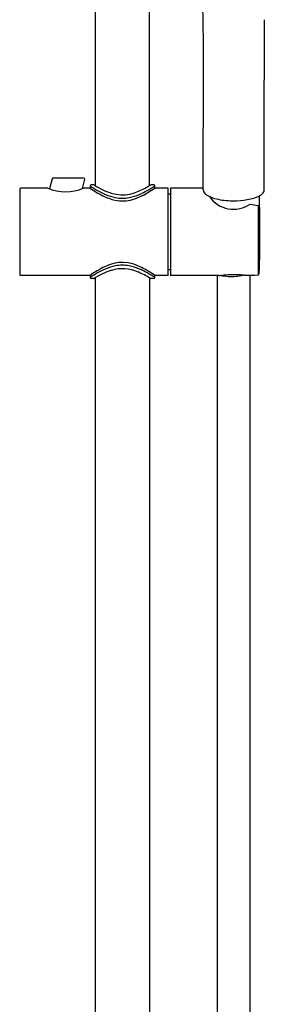
# Model space of a CAD drawing. Units: inches. Extents: x 3607.9 to 3619, y 82.5 to 140.3.
# Drawn here: x 3611.6 to 3616, y 100.3 to 118 of the extents above; entities that cross this region are included whole.
import ezdxf

# ---------------------------------------------------------------- set-up
doc = ezdxf.new("R2010")
doc.units = ezdxf.units.IN
doc.header["$LTSCALE"] = 0.64311
doc.header["$MEASUREMENT"] = 0
doc.layers.get('0').update_dxf_attribs({"color": 255, "linetype": 'CONTINUOUS'})
doc.layers.get('Defpoints').update_dxf_attribs({"linetype": 'CONTINUOUS'})
doc.styles.get("Standard").update_dxf_attribs({"font": 'txt', "width": 0.8})

msp = doc.modelspace()

# ---------------------------------------------------------------- linework, layer by layer
for p, q in [((3612.943, 122.087), (3612.943, 115.048)), ((3613.927, 115.048), (3613.927, 120.252)), ((3615.738, 114.712), (3615.881, 114.688)), ((3615.881, 114.688), (3615.881, 113.433)), ((3612.943, 113.377), (3612.943, 92.815)), ((3613.927, 113.377), (3613.927, 92.815)), ((3615.148, 90.472), (3615.148, 113.425)), ((3615.738, 90.472), (3615.738, 113.429))]:
    msp.add_line(p, q)
at = {"color": 7, "linetype": 'Continuous'}
for p, q in [((3614.893, 114.971), (3614.896, 117.191)), ((3615.993, 114.971), (3615.99, 116.949)), ((3612.167, 115.166), (3612.123, 114.987)), ((3612.737, 115.181), (3612.187, 115.181)), ((3612.715, 114.993), (3612.756, 115.161)), ((3611.585, 114.98), (3611.585, 113.445)), ((3612.093, 115), (3611.605, 115)), ((3612.853, 115), (3612.73, 115)), ((3612.853, 115.039), (3612.853, 115)), ((3612.919, 115.059), (3612.872, 115.059)), ((3612.931, 115.055), (3612.93, 115.056)), ((3613.998, 115.059), (3613.951, 115.059)), ((3614.018, 115), (3614.018, 115.039)), ((3614.262, 115), (3614.018, 115)), ((3614.262, 113.425), (3614.262, 115)), ((3614.305, 115), (3614.305, 113.425)), ((3614.893, 115), (3614.305, 115)), ((3614.262, 114.894), (3614.305, 114.894)), ((3612.853, 113.425), (3611.605, 113.425)), ((3612.853, 113.425), (3612.853, 113.386)), ((3614.018, 113.386), (3614.018, 113.425)), ((3614.262, 113.425), (3614.018, 113.425)), ((3614.262, 113.532), (3614.305, 113.532)), ((3615.172, 113.425), (3614.305, 113.425)), ((3612.919, 113.366), (3612.872, 113.366)), ((3613.998, 113.366), (3613.951, 113.366))]:
    msp.add_line(p, q, dxfattribs=at)
for centre, radius, start, end in [((3577.654, 117.421), 37.242, 359.6464, 1.4119), ((3696.895, 117.32), 80.905, 179.49077, 180.26305), ((3612.187, 115.161), 0.0198, 90.2819, 165.7101), ((3612.736, 115.161), 0.0198, 0.1065, 89.7039), ((3612.412, 115.72), 0.788, 246.1155, 293.8845), ((3613.846, 116.509), 1.774, 235.9475, 246.1611), ((3614.014, 116.67), 2.034, 235.175, 242.6833), ((3612.919, 115.038), 0.0206, 58.8037, 89.2664), ((3613.871, 116.558), 1.773, 237.9955, 243.649), ((3613.508, 115.817), 0.948, 243.4136, 256.4233), ((3613.316, 115.94), 1.078, 285.7932, 298.751), ((3613.025, 116.509), 1.774, 293.8389, 304.05), ((3612.927, 116.553), 1.898, 296.8024, 305.0794), ((3612.967, 116.611), 1.835, 298.2236, 302.0522), ((3613.951, 115.038), 0.0206, 90.7297, 121.2002), ((3614.977, 114.972), 0.0843, 180.5425, 203.6427), ((3615.907, 114.972), 0.0862, 330.9291, 359.3127), ((3613.505, 115.682), 0.922, 242.6297, 257.4595), ((3613.473, 115.672), 0.857, 246.3213, 259.2092), ((3613.436, 115.524), 0.645, 256.5698, 285.6106), ((3613.436, 115.406), 0.638, 258.1132, 286.6506), ((3613.435, 115.479), 0.661, 259.3034, 280.6966), ((3613.397, 115.672), 0.857, 280.7908, 293.6787), ((3613.34, 115.742), 0.988, 286.4115, 296.6563), ((3615.034, 115.001), 0.148, 205.2478, 236.5468), ((3615.218, 115.28), 0.482, 236.5594, 255.3258), ((3615.438, 115.138), 0.521, 213.9656, 305.1474), ((3615.418, 116.002), 1.231, 254.8504, 268.0812), ((3615.445, 116.063), 1.293, 266.972, 288.8876), ((3615.75, 115.128), 0.31, 291.5223, 311.9696), ((3615.861, 114.997), 0.138, 313.9822, 331.2464), ((3601.972, 114.074), 13.942, 357.4696, 0.5655), ((3613.914, 111.916), 1.845, 115.5192, 125.1184), ((3613.437, 112.96), 0.698, 60.404, 117.0982), ((3613.473, 112.753), 0.857, 100.7908, 113.6787), ((3613.438, 112.871), 0.675, 65.4509, 107.3741), ((3613.435, 112.946), 0.661, 79.3034, 100.6966), ((3613.397, 112.753), 0.857, 66.3213, 79.2092), ((3612.923, 111.865), 1.906, 54.9399, 63.2205), ((3613.846, 111.916), 1.774, 113.8389, 124.0525), ((3612.919, 113.387), 0.0206, 270.7336, 301.1963), ((3613.651, 112.256), 1.327, 108.2167, 122.9428), ((3613.149, 112.133), 1.468, 57.3767, 67.1705), ((3613.025, 111.916), 1.774, 55.95, 66.1611), ((3613.951, 113.387), 0.0206, 238.8037, 269.2664), ((3615.156, 115.036), 1.611, 270.5711, 274.0858), ((3615.402, 114.333), 0.928, 257.7559, 275.1258), ((3615.44, 111.073), 2.362, 86.9606, 94.1157), ((3615.444, 114.036), 0.629, 273.7467, 285.3291), ((3614.586, 95.324), 18.135, 86.7076, 86.9029), ((3615.962, 119.272), 5.853, 266.7235, 266.9102), ((3615.879, 113.451), 0.0182, 276.2549, 311.0706), ((3615.869, 113.46), 0.0311, 313.5904, 358.2807)]:
    msp.add_arc(centre, radius, start, end)
for centre, radius, start, end in [((3611.605, 114.98), 0.0197, 90, 180.0016), ((3612.872, 115.039), 0.0197, 90.0214, 179.9778), ((3613.998, 115.04), 0.0195, 359.5002, 90.5006), ((3614.301, 114.854), 0.0394, 84.3731, 90), ((3601.946, 114.35), 13.968, 359.4319, 2.0879), ((3611.605, 113.445), 0.0197, 179.9984, 270), ((3612.872, 113.386), 0.0197, 180.0229, 269.9782), ((3613.998, 113.386), 0.0197, 270.0185, 359.9804), ((3615.495, 125.243), 11.817, 270.7342, 271.8727)]:
    msp.add_arc(centre, radius, start, end, dxfattribs=at)

# ---------------------------------------------------------------- texts
at = {"layer": 'Defpoints'}
for tag, p, s in [('MODELNUMBER', (3613.445, 106.177), 'K-23126T-9'), ('TRADENAME', (3613.445, 106.175), 'JULY'), ('PRODUCT', (3613.445, 106.173), 'BATH AND SHOWER FAUCET')]:
    msp.add_attdef(tag, p, s, height=0.001, dxfattribs=at)

doc.saveas('drawing.dxf')
